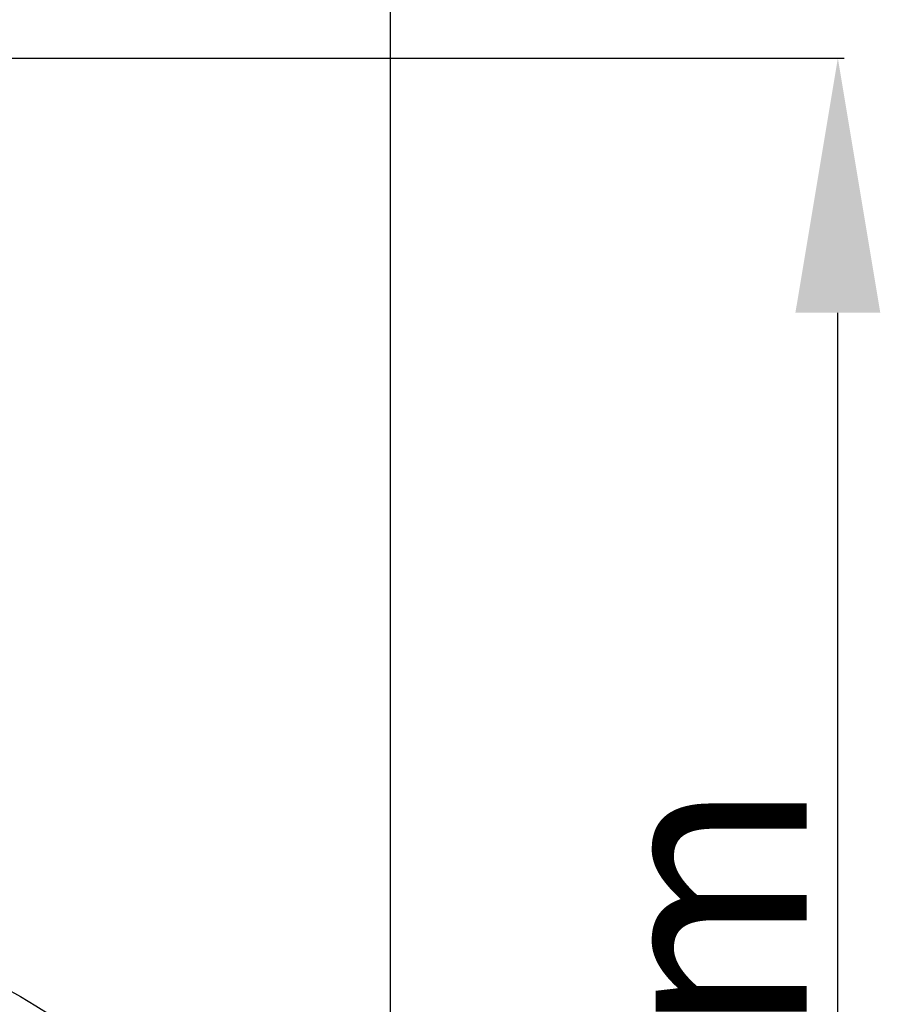
# Model space of a CAD drawing. Units: millimetres. Extents: x -15435 to -10946, y -3060 to 2253.
# Drawn here: x -11543 to -11374, y 814 to 1008 of the extents above; entities that cross this region are included whole.
import ezdxf

# ---------------------------------------------------------------- set-up
doc = ezdxf.new("R2010")
doc.units = ezdxf.units.MM
doc.layers.add('P-ANNO-TEXT', color=2, linetype='Continuous')
doc.styles.add('Arial', font='arial.ttf')
doc.styles.get("Standard").update_dxf_attribs({"font": 'arial.ttf'})
doc.dimstyles.new('ISO-25', dxfattribs={"dimtxt": 2.5, "dimasz": 2.5, "dimexe": 1.25, "dimexo": 0.625, "dimtad": 1, "dimtxsty": 'Standard', "dimcen": 2.5, "dimadec": 0, "dimazin": 0, "dimtfac": 1, "dimtmove": 0, "dimatfit": 3, "dimfxl": 0, "dimarcsym": 0})

# ---------------------------------------------------------------- blocks, each defined once
blk = doc.blocks.new('*D25')
at = {"layer": 'Defpoints', "color": 0, "transparency": 16777216}
for p in [(-11618.97, 1000.12), (-11382.23, 1000.12), (-11614.71, 524.87)]:
    blk.add_point(p, dxfattribs=at)
at = {"layer": 'P-ANNO-TEXT', "color": 0, "lineweight": -2, "transparency": 16777216}
for p, q in [((-11618.34, 1000.12), (-11380.98, 1000.12)), ((-11382.23, 574.87), (-11382.23, 950.12)), ((-11614.09, 524.87), (-11380.98, 524.87))]:
    blk.add_line(p, q, dxfattribs=at)
at = {"layer": 'P-ANNO-TEXT', "color": 0, "transparency": 16777216}
for points in [[(-11390.57, 950.12), (-11373.9, 950.12), (-11382.23, 1000.12)], [(-11390.57, 574.87), (-11373.9, 574.87), (-11382.23, 524.87)]]:
    blk.add_solid(points, dxfattribs=at)
at = {"layer": 'P-ANNO-TEXT', "color": 0, "transparency": 16777216, "insert": (-11403.2, 762.49), "char_height": 40, "attachment_point": 5, "rotation": 90, "style": 'Arial'}
blk.add_mtext('475mm', dxfattribs=at)
blk = doc.blocks.new('*D26')
at = {"layer": 'Defpoints', "color": 0, "transparency": 16777216}
for p in [(-11759.4, 1231.82), (-11759.4, 691.91), (-11470.03, 691.91)]:
    blk.add_point(p, dxfattribs=at)
at = {"layer": 'P-ANNO-TEXT', "color": 0, "lineweight": -2, "transparency": 16777216}
for p, q in [((-11759.4, 692.53), (-11759.4, 1233.07)), ((-11520.03, 1231.82), (-11709.4, 1231.82)), ((-11470.03, 692.53), (-11470.03, 1233.07))]:
    blk.add_line(p, q, dxfattribs=at)
at = {"layer": 'P-ANNO-TEXT', "color": 0, "transparency": 16777216}
for points in [[(-11709.4, 1240.15), (-11709.4, 1223.49), (-11759.4, 1231.82)], [(-11520.03, 1240.15), (-11520.03, 1223.49), (-11470.03, 1231.82)]]:
    blk.add_solid(points, dxfattribs=at)
at = {"layer": 'P-ANNO-TEXT', "color": 0, "transparency": 16777216, "insert": (-11614.72, 1252.87), "char_height": 40, "attachment_point": 5, "style": 'Arial'}
blk.add_mtext('289mm', dxfattribs=at)

msp = doc.modelspace()

# ---------------------------------------------------------------- linework, layer by layer
at = {"linetype": 'Continuous'}
for radius in [144.69, 139.39]:
    msp.add_circle((-11614.71, 690.37), radius, dxfattribs=at)

# ---------------------------------------------------------------- dimensions: what is measured, and where the dimension line sits
at = {"layer": 'P-ANNO-TEXT', "color": 7}
for base, p1, p2, angle, picture, middle in [((-11759.4, 1231.82), (-11470.03, 691.91), (-11759.4, 691.91), 180, '*D26', (-11614.72, 1252.87)), ((-11382.23, 1000.12), (-11614.71, 524.87), (-11618.97, 1000.12), 90, '*D25', (-11403.2, 762.49))]:
    dim = msp.add_linear_dim(base=base, p1=p1, p2=p2, angle=angle, text='<>mm', dimstyle='ISO-25', override={"dimtxt": 40, "dimasz": 50, "dimdec": 0, "dimtxsty": 'Arial'}, dxfattribs=at)
    dim.commit()
    dim.dimension.update_dxf_attribs({"geometry": picture, "text_midpoint": middle})

doc.saveas('drawing.dxf')
